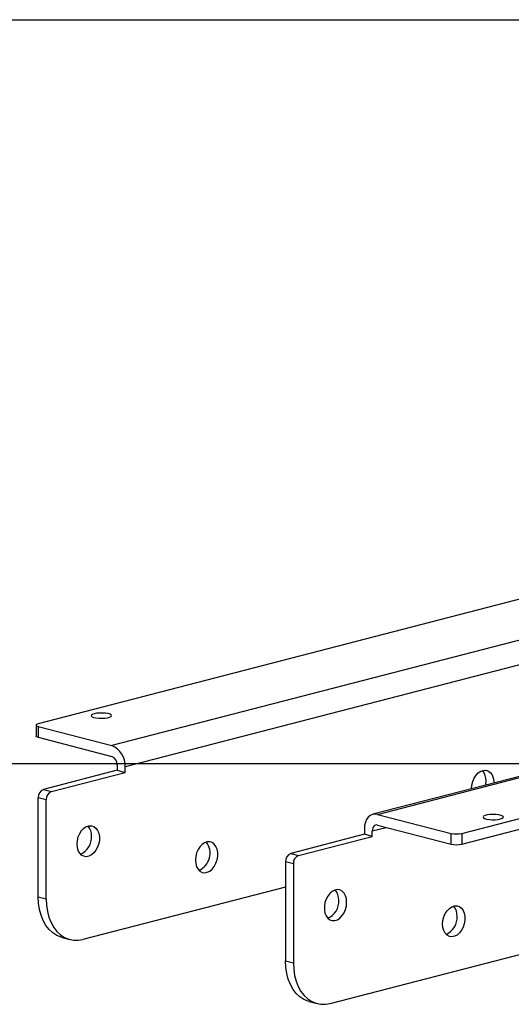
# Model space of a CAD drawing. Extents: x 0 to 5940, y 0 to 4200.
# Drawn here: x 2391 to 2523, y 2255 to 2520 of the extents above; entities that cross this region are included whole.
import ezdxf

# ---------------------------------------------------------------- set-up
doc = ezdxf.new("R2010")
doc.units = 0
doc.header["$LTSCALE"] = 20
doc.layers.get('0').update_dxf_attribs({"linetype": 'CONTINUOUS'})
doc.layers.add('DOLD_REFERENS_RAM___LINJER', color=1, linetype='CONTINUOUS')

msp = doc.modelspace()

# ---------------------------------------------------------------- linework, layer by layer
at = {"color": 7, "linetype": 'CONTINUOUS'}
for p, q in [((2649.34, 2396.19), (2396.196, 2330.671)), ((2671.967, 2391.065), (2415.995, 2324.815)), ((2742.132, 2372.592), (2486.16, 2306.341)), ((2487.412, 2306.331), (2743.385, 2372.581)), ((2510.04, 2301.206), (2763.184, 2366.725)), ((2510.04, 2298.308), (2763.184, 2363.827)), ((2395.61, 2330.305), (2395.61, 2327.407)), ((2396.196, 2329.939), (2396.196, 2327.041)), ((2396.196, 2329.939), (2415.995, 2324.815)), ((2474.684, 2255.472), (2753.284, 2327.579)), ((2396.196, 2327.041), (2415.995, 2321.917)), ((2417.409, 2319.619), (2417.409, 2318.17)), ((2417.409, 2318.17), (2397.61, 2313.046)), ((2399.731, 2312.497), (2419.53, 2317.621)), ((2417.409, 2318.17), (2419.53, 2317.621)), ((2419.53, 2317.621), (2419.53, 2319.07)), ((2397.61, 2313.046), (2399.731, 2312.497)), ((2398.317, 2310.199), (2396.196, 2310.748)), ((2396.196, 2284.185), (2396.196, 2310.748)), ((2398.317, 2283.636), (2398.317, 2310.199)), ((2487.412, 2306.331), (2507.211, 2301.206)), ((2487.412, 2303.433), (2507.211, 2298.308)), ((2483.877, 2300.967), (2464.078, 2295.843)), ((2483.877, 2302.416), (2483.877, 2300.967)), ((2485.998, 2300.418), (2483.877, 2300.967)), ((2485.998, 2300.418), (2485.998, 2301.867)), ((2507.211, 2298.308), (2507.211, 2301.206)), ((2510.04, 2301.206), (2510.04, 2298.308)), ((2466.199, 2295.294), (2485.998, 2300.418)), ((2464.078, 2295.843), (2466.199, 2295.294)), ((2464.785, 2292.996), (2462.664, 2293.545)), ((2462.664, 2293.545), (2462.664, 2266.982)), ((2464.785, 2292.996), (2464.785, 2266.433)), ((2462.664, 2286.767), (2408.216, 2272.675)), ((2396.196, 2284.185), (2398.317, 2283.636)), ((2402.587, 2273.194), (2404.708, 2272.645)), ((2462.664, 2266.982), (2464.785, 2266.433)), ((2469.055, 2255.991), (2471.177, 2255.442))]:
    msp.add_line(p, q, dxfattribs=at)
at = {"color": 8, "linetype": 'CONTINUOUS'}
for p, q in [((2575.799, 2359.515), (2419.53, 2319.07)), ((2485.998, 2301.867), (2489.73, 2302.833))]:
    msp.add_line(p, q, dxfattribs=at)
at = {"color": 7, "linetype": 'CONTINUOUS', "flags": 128}
for points in [[(2411.222, 2333.371), (2410.735, 2333.2), (2410.464, 2333), (2410.433, 2332.788), (2410.646, 2332.583), (2411.082, 2332.403), (2411.703, 2332.265), (2412.454, 2332.18), (2413.269, 2332.156), (2414.074, 2332.196), (2414.799, 2332.295), (2415.379, 2332.445), (2415.762, 2332.632), (2415.914, 2332.841), (2415.822, 2333.052), (2415.495, 2333.246), (2414.96, 2333.407), (2414.266, 2333.52), (2413.474, 2333.575), (2412.655, 2333.567), (2411.881, 2333.497), (2411.222, 2333.371)], [(2396.196, 2330.671), (2395.947, 2330.593), (2395.762, 2330.503), (2395.648, 2330.406), (2395.61, 2330.305), (2395.648, 2330.204), (2395.762, 2330.107), (2395.947, 2330.018), (2396.196, 2329.939)], [(2396.196, 2327.041), (2395.947, 2327.12), (2395.762, 2327.209), (2395.648, 2327.306), (2395.61, 2327.407)], [(2512.691, 2313.238), (2512.772, 2314.206), (2513.011, 2315.163), (2513.394, 2316.059), (2513.902, 2316.845), (2514.506, 2317.478), (2515.175, 2317.924), (2515.871, 2318.16), (2516.558, 2318.172), (2517.199, 2317.96), (2517.759, 2317.536), (2518.207, 2316.922), (2518.521, 2316.151), (2518.681, 2315.265), (2518.702, 2314.764)], [(2516.465, 2314.185), (2516.499, 2314.375), (2516.58, 2315.343)], [(2487.412, 2306.331), (2486.723, 2306.416), (2486.059, 2306.313), (2485.448, 2306.025), (2484.912, 2305.563), (2484.473, 2304.945), (2484.146, 2304.195), (2483.945, 2303.341), (2483.877, 2302.416)], [(2520.47, 2305.095), (2520.956, 2305.266), (2521.227, 2305.466), (2521.258, 2305.678), (2521.046, 2305.883), (2520.609, 2306.063), (2519.988, 2306.201), (2519.237, 2306.286), (2518.422, 2306.31), (2517.617, 2306.27), (2516.892, 2306.171), (2516.312, 2306.021), (2515.929, 2305.834), (2515.777, 2305.625), (2515.869, 2305.414), (2516.197, 2305.22), (2516.731, 2305.059), (2517.425, 2304.946), (2518.217, 2304.891), (2519.036, 2304.899), (2519.81, 2304.969), (2520.47, 2305.095)], [(2487.412, 2303.433), (2487.136, 2303.467), (2486.871, 2303.426), (2486.627, 2303.311), (2486.412, 2303.126), (2486.236, 2302.879), (2486.106, 2302.578), (2486.025, 2302.237), (2485.998, 2301.867)], [(2406.625, 2298.343), (2406.706, 2299.311), (2406.945, 2300.269), (2407.328, 2301.164), (2407.836, 2301.95), (2408.44, 2302.583), (2409.109, 2303.029), (2409.805, 2303.265), (2410.492, 2303.277), (2411.133, 2303.065), (2411.693, 2302.641), (2412.141, 2302.027), (2412.455, 2301.256), (2412.615, 2300.37), (2412.615, 2299.417), (2412.455, 2298.448), (2412.141, 2297.515), (2411.693, 2296.669), (2411.133, 2295.955), (2410.492, 2295.412), (2409.805, 2295.068), (2409.109, 2294.943), (2408.44, 2295.044), (2407.836, 2295.364), (2407.328, 2295.887), (2406.945, 2296.584), (2406.706, 2297.418), (2406.625, 2298.343)], [(2438.445, 2294.022), (2438.526, 2293.096), (2438.765, 2292.262), (2439.148, 2291.565), (2439.656, 2291.042), (2440.26, 2290.722), (2440.929, 2290.622), (2441.625, 2290.747), (2442.312, 2291.09), (2442.953, 2291.634), (2443.513, 2292.348), (2443.961, 2293.194), (2444.274, 2294.127), (2444.435, 2295.096), (2444.435, 2296.049), (2444.274, 2296.935), (2443.961, 2297.705), (2443.513, 2298.32), (2442.953, 2298.744), (2442.312, 2298.956), (2441.625, 2298.943), (2440.929, 2298.708), (2440.26, 2298.261), (2439.656, 2297.628), (2439.148, 2296.843), (2438.765, 2295.947), (2438.526, 2294.99), (2438.445, 2294.022)], [(2479.104, 2282.696), (2479.023, 2283.622), (2478.784, 2284.456), (2478.401, 2285.153), (2477.893, 2285.675), (2477.289, 2285.996), (2476.62, 2286.096), (2475.924, 2285.971), (2475.237, 2285.628), (2474.596, 2285.084), (2474.036, 2284.37), (2473.588, 2283.524), (2473.275, 2282.591), (2473.114, 2281.622), (2473.114, 2280.669), (2473.275, 2279.783), (2473.588, 2279.012), (2474.036, 2278.398), (2474.596, 2277.974), (2475.237, 2277.762), (2475.924, 2277.775), (2476.62, 2278.01), (2477.289, 2278.457), (2477.893, 2279.09), (2478.401, 2279.875), (2478.784, 2280.771), (2479.023, 2281.728), (2479.104, 2282.696)], [(2402.587, 2273.194), (2402.307, 2273.273), (2401.145, 2273.755), (2400.069, 2274.459), (2399.095, 2275.373), (2398.241, 2276.482), (2397.522, 2277.767), (2396.949, 2279.205), (2396.533, 2280.772), (2396.28, 2282.442), (2396.196, 2284.185)], [(2398.317, 2283.636), (2398.402, 2281.893), (2398.654, 2280.223), (2399.07, 2278.656), (2399.643, 2277.218), (2400.363, 2275.933), (2401.216, 2274.824), (2402.19, 2273.91), (2403.267, 2273.206), (2404.428, 2272.724), (2405.654, 2272.473), (2406.924, 2272.457), (2408.216, 2272.675)], [(2504.913, 2276.819), (2504.994, 2277.787), (2505.233, 2278.744), (2505.616, 2279.64), (2506.124, 2280.425), (2506.728, 2281.058), (2507.397, 2281.504), (2508.093, 2281.74), (2508.78, 2281.752), (2509.421, 2281.541), (2509.981, 2281.116), (2510.429, 2280.502), (2510.742, 2279.732), (2510.903, 2278.846), (2510.903, 2277.893), (2510.742, 2276.923), (2510.429, 2275.991), (2509.981, 2275.144), (2509.421, 2274.43), (2508.78, 2273.887), (2508.093, 2273.544), (2507.397, 2273.419), (2506.728, 2273.519), (2506.124, 2273.839), (2505.616, 2274.362), (2505.233, 2275.059), (2504.994, 2275.893), (2504.913, 2276.819)], [(2469.055, 2255.991), (2468.775, 2256.07), (2467.613, 2256.552), (2466.537, 2257.256), (2465.563, 2258.17), (2464.709, 2259.279), (2463.99, 2260.564), (2463.417, 2262.002), (2463.001, 2263.569), (2462.748, 2265.239), (2462.664, 2266.982)], [(2464.785, 2266.433), (2464.87, 2264.69), (2465.122, 2263.02), (2465.538, 2261.453), (2466.111, 2260.015), (2466.831, 2258.73), (2467.684, 2257.621), (2468.658, 2256.707), (2469.735, 2256.003), (2470.896, 2255.521), (2472.122, 2255.27), (2473.392, 2255.253), (2474.684, 2255.472)]]:
    msp.add_lwpolyline(points, dxfattribs=at)
at = {"color": 7, "linetype": 'CONTINUOUS'}
for centre, radius, start, end in [((2413.681, 2319.43), 5.86, 356.47474, 66.74523), ((2415.069, 2319.763), 2.344, 356.47409, 66.74645), ((2512.742, 2315.554), 3.844, 356.84649, 41.48079), ((2398.535, 2310.892), 2.344, 113.25466, 183.5248), ((2400.657, 2310.343), 2.344, 113.25466, 183.5248), ((2406.676, 2300.66), 3.844, 356.84526, 41.48244), ((2508.626, 2307.543), 6.493, 257.41955, 282.58045), ((2405.446, 2300.188), 5.075, 294.9095, 2.93437), ((2437.366, 2295.857), 5.024, 293.92111, 37.05724), ((2508.626, 2304.645), 6.493, 257.41955, 282.58045), ((2465.003, 2293.689), 2.344, 113.25466, 183.5248), ((2467.125, 2293.14), 2.344, 113.25466, 183.5248), ((2473.144, 2283.456), 3.844, 356.84526, 41.48244), ((2472.137, 2282.851), 4.861, 293.19333, 4.65054), ((2504.964, 2279.135), 3.844, 356.84677, 41.48094), ((2503.734, 2278.664), 5.075, 294.91032, 2.93325)]:
    msp.add_arc(centre, radius, start, end, dxfattribs=at)
at = {"layer": 'DOLD_REFERENS_RAM___LINJER'}
for p, q in [((1680, 2520), (4260, 2520)), ((1880, 2320), (4060, 2320))]:
    msp.add_line(p, q, dxfattribs=at)

doc.saveas('drawing.dxf')
